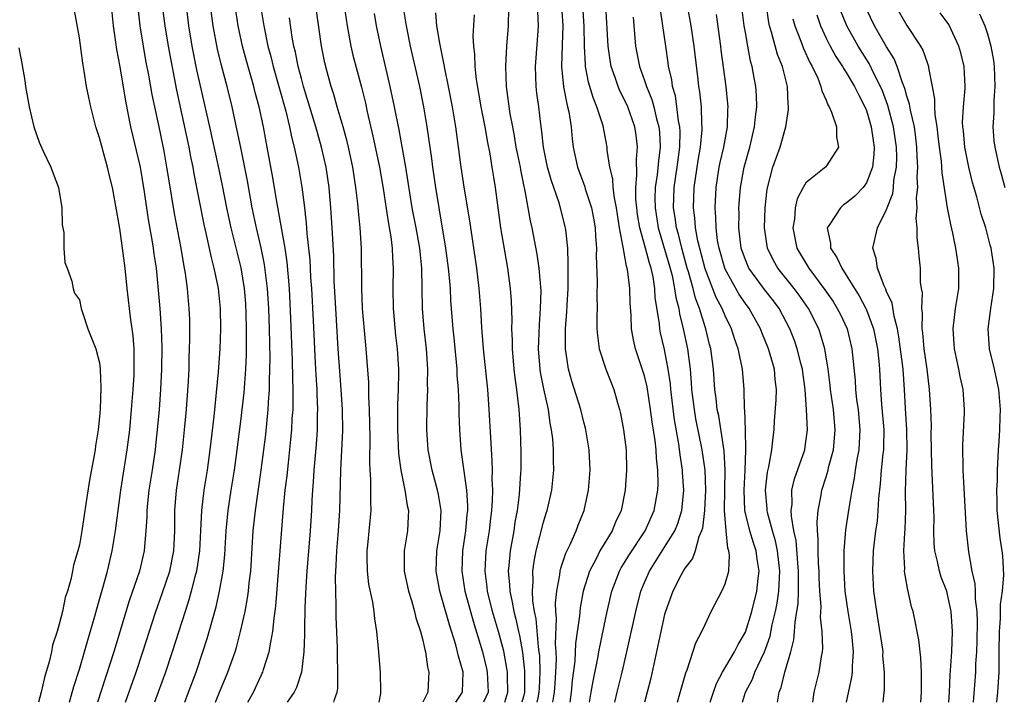
# Model space of a CAD drawing. Units: inches. Extents: x 2625000 to 2628000, y 1491000 to 1494000.
# Drawn here: x 2625381 to 2625479, y 1491000 to 1491068 of the extents above; entities that cross this region are included whole.
import ezdxf

# ---------------------------------------------------------------- set-up
doc = ezdxf.new("R2010")
doc.units = ezdxf.units.IN
doc.header["$MEASUREMENT"] = 0
doc.layers.add('LD26251491_2ft', color=192, linetype='Continuous')

msp = doc.modelspace()

# ---------------------------------------------------------------- linework, layer by layer
at = {"layer": 'LD26251491_2ft'}
for points, elevation in [([(2625386.016, 1491000), (2625386.023, 1491000.023), (2625386.449, 1491001.551), (2625387, 1491003.274), (2625387.506, 1491005), (2625387.831, 1491006.169), (2625388.538, 1491008.538), (2625388.734, 1491009.266), (2625389.339, 1491011.339), (2625389.785, 1491013), (2625390.243, 1491015), (2625390.571, 1491017), (2625390.832, 1491019), (2625391.114, 1491021), (2625391.739, 1491025), (2625391.985, 1491027), (2625392.181, 1491029), (2625392.342, 1491031), (2625392.421, 1491032.421), (2625392.44, 1491033), (2625392.42, 1491033.58), (2625392.417, 1491035), (2625392.319, 1491036.319), (2625392.239, 1491037), (2625392.109, 1491037.891), (2625391.734, 1491041), (2625391.525, 1491043), (2625391.277, 1491045), (2625391, 1491046.921), (2625390.268, 1491051), (2625390.015, 1491052.015), (2625389.796, 1491053), (2625389.613, 1491053.613), (2625389, 1491055.926), (2625388.722, 1491056.722), (2625388.645, 1491057), (2625388.12, 1491059), (2625387.922, 1491059.922), (2625387.719, 1491061), (2625387.478, 1491062.522), (2625387.331, 1491063.331), (2625387, 1491065.815), (2625385.284, 1491075.284)], 9266), ([(2625389.938, 1491071), (2625390.356, 1491067), (2625390.588, 1491065.412), (2625390.678, 1491064.678), (2625391, 1491062.954), (2625391.554, 1491059.554), (2625392.079, 1491057), (2625393.029, 1491053), (2625393.429, 1491050.571), (2625393.823, 1491047.823), (2625394.185, 1491045.815), (2625394.313, 1491045), (2625394.389, 1491044.389), (2625394.595, 1491043), (2625394.815, 1491040.815), (2625394.961, 1491039), (2625395.096, 1491037), (2625395.163, 1491035.163), (2625395.148, 1491033), (2625395.045, 1491031), (2625394.897, 1491029), (2625394.723, 1491027), (2625394.555, 1491025.445), (2625394.503, 1491025), (2625394.205, 1491023), (2625393.888, 1491021), (2625393.743, 1491019.743), (2625393.675, 1491019), (2625393.675, 1491018.325), (2625393.591, 1491017), (2625393.447, 1491015.447), (2625393.427, 1491015), (2625392.953, 1491013), (2625391.949, 1491010.051), (2625390.425, 1491005), (2625388.797, 1491000)], 9264), ([(2625412.941, 1491071), (2625413.528, 1491067), (2625413.915, 1491065), (2625414.115, 1491064.115), (2625414.945, 1491060.945), (2625415.338, 1491059.338), (2625415.52, 1491058.48), (2625416.092, 1491056.092), (2625416.737, 1491053), (2625417.104, 1491050.896), (2625417.599, 1491047.599), (2625417.874, 1491046.126), (2625418.01, 1491045), (2625418.038, 1491044.038), (2625418.11, 1491043), (2625418.06, 1491041), (2625418.091, 1491039), (2625418.342, 1491036.342), (2625418.507, 1491035), (2625418.617, 1491033), (2625418.623, 1491032.623), (2625418.578, 1491031), (2625418.516, 1491029.484), (2625418.533, 1491027), (2625418.64, 1491024.64), (2625418.843, 1491023), (2625419.248, 1491021), (2625419.485, 1491019.485), (2625419.604, 1491019), (2625419.591, 1491018.409), (2625419.512, 1491017), (2625419.178, 1491015), (2625419.198, 1491013), (2625419.632, 1491011), (2625419.925, 1491010.075), (2625420.223, 1491009), (2625420.358, 1491008.358), (2625420.817, 1491007), (2625421, 1491006.293), (2625421.223, 1491005.223), (2625421.299, 1491005), (2625421.514, 1491003.514), (2625421.647, 1491003), (2625421.598, 1491002.402), (2625421.533, 1491001), (2625421.03, 1491000)], 9246), ([(2625418.708, 1491071), (2625419.382, 1491067), (2625419.77, 1491065), (2625420.692, 1491061), (2625421.101, 1491059), (2625421.445, 1491057), (2625421.882, 1491053.882), (2625421.987, 1491053), (2625422.282, 1491051), (2625422.607, 1491049), (2625423.294, 1491045), (2625423.562, 1491043), (2625423.627, 1491042.373), (2625423.733, 1491041), (2625423.794, 1491039.794), (2625424.005, 1491037), (2625424.104, 1491036.104), (2625424.392, 1491033), (2625424.409, 1491032.409), (2625424.526, 1491031), (2625424.606, 1491029.394), (2625424.604, 1491028.604), (2625424.666, 1491027), (2625424.804, 1491025), (2625425.362, 1491021), (2625425.463, 1491019.463), (2625425.456, 1491019), (2625425.408, 1491018.592), (2625425.279, 1491017), (2625424.976, 1491015), (2625424.893, 1491013), (2625425.211, 1491011), (2625425.746, 1491009), (2625426.024, 1491008.024), (2625426.95, 1491005), (2625427.352, 1491003.352), (2625427.428, 1491003), (2625427.511, 1491001), (2625427.061, 1491000)], 9242), ([(2625456.189, 1491000), (2625456.213, 1491000.213), (2625456.356, 1491001), (2625456.539, 1491001.461), (2625456.91, 1491003), (2625457.511, 1491005), (2625457.816, 1491006.183), (2625457.882, 1491007), (2625457.923, 1491007.923), (2625458.113, 1491009), (2625458.231, 1491009.769), (2625458.272, 1491011), (2625458.26, 1491012.26), (2625458.281, 1491013), (2625458.188, 1491013.812), (2625458.018, 1491016.018), (2625457.802, 1491017), (2625457.565, 1491018.435), (2625457.548, 1491019), (2625457.621, 1491019.62), (2625457.614, 1491021), (2625457.871, 1491022.129), (2625458.882, 1491025), (2625459, 1491025.841), (2625459.141, 1491027), (2625459.066, 1491029), (2625458.931, 1491031), (2625458.69, 1491032.69), (2625458.658, 1491033), (2625458.525, 1491033.475), (2625458.147, 1491035), (2625457.857, 1491035.858), (2625457.412, 1491037), (2625456.354, 1491039), (2625455.771, 1491039.771), (2625454.888, 1491040.888), (2625453.355, 1491043), (2625453, 1491043.832), (2625452.586, 1491045), (2625452.349, 1491047), (2625452.376, 1491048.376), (2625452.365, 1491049), (2625452.514, 1491051), (2625452.867, 1491053), (2625453.429, 1491055), (2625453.915, 1491057), (2625453.997, 1491058.004), (2625454.128, 1491059), (2625454.098, 1491060.098), (2625454.037, 1491061), (2625453.866, 1491061.866), (2625453.677, 1491063), (2625453.519, 1491063.519), (2625453.236, 1491065), (2625453, 1491066.345), (2625452.891, 1491067), (2625452.383, 1491071)], 9218), ([(2625391.574, 1491000), (2625392.629, 1491003), (2625393.293, 1491005), (2625394.563, 1491009), (2625395.209, 1491010.791), (2625395.949, 1491013), (2625396.367, 1491015), (2625396.451, 1491017), (2625396.451, 1491019), (2625396.629, 1491021), (2625396.936, 1491023), (2625397.211, 1491025), (2625397.421, 1491027), (2625397.599, 1491029), (2625397.802, 1491031.802), (2625397.864, 1491033), (2625397.887, 1491034.113), (2625397.929, 1491035), (2625397.955, 1491035.955), (2625397.947, 1491037), (2625397.933, 1491037.933), (2625397.891, 1491039), (2625397.716, 1491041), (2625397.524, 1491042.476), (2625397.358, 1491043.358), (2625397.092, 1491045), (2625396.429, 1491048.429), (2625395.855, 1491051.855), (2625395.681, 1491053), (2625395.39, 1491054.61), (2625395, 1491056.561), (2625394.221, 1491060.221), (2625393.885, 1491062.114), (2625393.593, 1491063.593), (2625393.344, 1491065), (2625393.03, 1491067), (2625392.812, 1491068.812)], 9262), ([(2625395.206, 1491069), (2625395.46, 1491067), (2625395.793, 1491065), (2625396.638, 1491060.638), (2625397.847, 1491055), (2625398.024, 1491054.024), (2625398.236, 1491053), (2625398.344, 1491052.344), (2625399.333, 1491047.333), (2625399.538, 1491046.462), (2625400.05, 1491044.05), (2625400.333, 1491043), (2625400.691, 1491041.309), (2625400.747, 1491041), (2625400.961, 1491039), (2625400.981, 1491036.981), (2625400.903, 1491035), (2625400.75, 1491032.749), (2625400.318, 1491028.318), (2625399.938, 1491025), (2625399.658, 1491023), (2625399.343, 1491021), (2625399.111, 1491019), (2625399.016, 1491017), (2625398.9, 1491015), (2625398.595, 1491013), (2625398.427, 1491012.427), (2625398.083, 1491011), (2625397.857, 1491010.143), (2625397.473, 1491009), (2625396.209, 1491005), (2625395.544, 1491003), (2625394.454, 1491000)], 9260), ([(2625397.438, 1491000), (2625397.82, 1491001), (2625398.558, 1491003), (2625399.242, 1491005), (2625399.671, 1491006.329), (2625399.869, 1491007), (2625400.184, 1491008.184), (2625400.549, 1491009.451), (2625400.887, 1491011), (2625401.233, 1491013), (2625401.4, 1491014.6), (2625401.549, 1491017), (2625401.741, 1491019), (2625402.039, 1491021), (2625402.361, 1491023), (2625402.645, 1491025), (2625403, 1491027.856), (2625403.316, 1491030.684), (2625403.489, 1491033), (2625403.553, 1491034.447), (2625403.557, 1491035), (2625403.549, 1491035.549), (2625403.567, 1491037), (2625403.541, 1491038.459), (2625403.492, 1491039.492), (2625403.373, 1491041), (2625403.037, 1491043.037), (2625402.027, 1491047), (2625401.605, 1491049), (2625401.184, 1491051.184), (2625400.764, 1491053.237), (2625399.936, 1491057), (2625398.652, 1491062.652), (2625398.183, 1491065), (2625397.853, 1491067), (2625397.604, 1491069)], 9258), ([(2625400.476, 1491000), (2625400.833, 1491000.833), (2625401.728, 1491003), (2625402.431, 1491005), (2625402.566, 1491005.434), (2625402.979, 1491007), (2625403.417, 1491009), (2625403.668, 1491010.332), (2625403.757, 1491011), (2625403.842, 1491011.842), (2625403.99, 1491013), (2625404.237, 1491017), (2625404.445, 1491019), (2625405.027, 1491023), (2625405.284, 1491025), (2625405.465, 1491026.535), (2625405.709, 1491029), (2625405.739, 1491029.739), (2625405.84, 1491031), (2625405.838, 1491031.838), (2625405.886, 1491033), (2625405.893, 1491034.107), (2625405.831, 1491037), (2625405.765, 1491039), (2625405.648, 1491041), (2625405.358, 1491043.358), (2625405.017, 1491045.017), (2625404.544, 1491047), (2625404.129, 1491049), (2625403.655, 1491051.655), (2625403, 1491054.954), (2625402.649, 1491056.649), (2625402.127, 1491059), (2625401.636, 1491061), (2625401.08, 1491063.08), (2625400.692, 1491064.692), (2625400.268, 1491067), (2625400.009, 1491069)], 9256), ([(2625403.706, 1491000), (2625404.244, 1491001), (2625405, 1491002.65), (2625405.12, 1491002.88), (2625405.173, 1491003), (2625405.238, 1491003.237), (2625405.822, 1491005), (2625405.957, 1491005.957), (2625406.179, 1491007), (2625406.301, 1491008.301), (2625406.482, 1491009.518), (2625407.229, 1491019.229), (2625407.408, 1491021), (2625407.581, 1491022.419), (2625407.708, 1491023.708), (2625407.971, 1491026.029), (2625408.052, 1491027), (2625408.101, 1491028.101), (2625408.17, 1491029), (2625408.202, 1491029.798), (2625408.192, 1491031), (2625408.149, 1491032.149), (2625408.128, 1491033.872), (2625407.969, 1491038.031), (2625407.819, 1491041), (2625407.594, 1491043.594), (2625407.379, 1491045), (2625406.598, 1491049.402), (2625406.149, 1491052.149), (2625405.621, 1491055), (2625405.234, 1491057), (2625404.801, 1491059), (2625404.422, 1491060.422), (2625404.283, 1491061), (2625403.546, 1491063.546), (2625403.149, 1491065), (2625402.735, 1491067), (2625402.443, 1491069)], 9254), ([(2625404.937, 1491069), (2625405.266, 1491067), (2625405.68, 1491065), (2625405.972, 1491063.972), (2625406.207, 1491063), (2625406.78, 1491061), (2625407.453, 1491058.547), (2625407.83, 1491057), (2625408.027, 1491056.027), (2625408.294, 1491055), (2625408.71, 1491053), (2625409.04, 1491051.04), (2625409.269, 1491049.269), (2625409.478, 1491047.478), (2625409.543, 1491046.457), (2625409.828, 1491043.828), (2625409.916, 1491042.084), (2625409.994, 1491041), (2625410.168, 1491037.832), (2625410.379, 1491033.621), (2625410.425, 1491032.425), (2625410.517, 1491031), (2625410.521, 1491030.521), (2625410.59, 1491029), (2625410.572, 1491028.572), (2625410.556, 1491027), (2625410.466, 1491025.534), (2625410.244, 1491023), (2625410.176, 1491021.824), (2625410.099, 1491021), (2625410.037, 1491020.037), (2625409.993, 1491019), (2625409.862, 1491017), (2625409.535, 1491013), (2625409.44, 1491011.44), (2625409.358, 1491009.358), (2625409.31, 1491007.31), (2625409.318, 1491006.682), (2625409.251, 1491005), (2625409.012, 1491002.988), (2625408.53, 1491001.47), (2625408.288, 1491001), (2625407.591, 1491000)], 9252), ([(2625416.696, 1491000), (2625416.87, 1491000.87), (2625416.888, 1491001), (2625416.833, 1491003), (2625416.654, 1491005.346), (2625416.482, 1491007), (2625416.27, 1491008.269), (2625416.201, 1491009), (2625416.073, 1491009.927), (2625415.692, 1491011.692), (2625415.549, 1491013), (2625415.531, 1491014.469), (2625415.509, 1491015), (2625415.577, 1491015.577), (2625415.906, 1491019), (2625415.868, 1491019.868), (2625415.891, 1491021), (2625415.884, 1491022.116), (2625415.814, 1491023), (2625415.779, 1491023.779), (2625415.812, 1491026.188), (2625415.758, 1491029), (2625415.691, 1491030.31), (2625415.675, 1491031.675), (2625415.421, 1491035), (2625415.07, 1491039), (2625414.975, 1491041.025), (2625414.953, 1491045), (2625414.837, 1491047), (2625414.663, 1491048.663), (2625414.602, 1491049.398), (2625414.407, 1491051), (2625414.1, 1491053), (2625413.671, 1491055), (2625413.542, 1491055.542), (2625413.137, 1491057), (2625412.548, 1491059), (2625412.211, 1491060.211), (2625411.947, 1491061), (2625411.557, 1491062.443), (2625411.335, 1491063.335), (2625411.008, 1491065), (2625410.426, 1491069)], 9248), ([(2625432.37, 1491000), (2625432.458, 1491000.458), (2625432.581, 1491001), (2625432.586, 1491001.414), (2625432.658, 1491003), (2625432.615, 1491004.616), (2625432.574, 1491005), (2625432.49, 1491005.51), (2625432.266, 1491008.266), (2625432.103, 1491009), (2625431.937, 1491010.063), (2625431.894, 1491011), (2625431.965, 1491011.965), (2625431.936, 1491013), (2625432.058, 1491013.942), (2625432.282, 1491015), (2625433, 1491017.83), (2625433.269, 1491018.731), (2625433.364, 1491019), (2625433.811, 1491021), (2625434.009, 1491023), (2625433.983, 1491023.983), (2625433.982, 1491025), (2625433.908, 1491026.092), (2625433.799, 1491027), (2625433.656, 1491027.656), (2625433.486, 1491029), (2625433.041, 1491031.041), (2625432.713, 1491032.713), (2625432.673, 1491033), (2625432.515, 1491035), (2625432.571, 1491036.572), (2625432.584, 1491037.416), (2625432.709, 1491039), (2625432.751, 1491040.751), (2625432.579, 1491043), (2625432.38, 1491044.38), (2625431.874, 1491047), (2625431.708, 1491047.708), (2625431.16, 1491050.84), (2625431.094, 1491051.094), (2625430.748, 1491052.748), (2625430.71, 1491053), (2625430.409, 1491054.409), (2625430.298, 1491055), (2625430.118, 1491056.118), (2625429.94, 1491057), (2625429.706, 1491058.294), (2625429.334, 1491061), (2625429.247, 1491063), (2625429.364, 1491065), (2625429.533, 1491067), (2625429.541, 1491067.541), (2625429.607, 1491069)], 9236), ([(2625433.91, 1491000), (2625434.1, 1491001), (2625434.139, 1491001.861), (2625434.217, 1491003), (2625434.273, 1491004.273), (2625434.252, 1491005), (2625434.195, 1491005.805), (2625434.298, 1491008.298), (2625434.225, 1491009), (2625434.19, 1491009.81), (2625434.308, 1491011), (2625434.612, 1491012.612), (2625434.646, 1491013), (2625434.709, 1491013.291), (2625435.216, 1491014.784), (2625435.638, 1491015.638), (2625436.239, 1491017), (2625436.442, 1491017.558), (2625437.026, 1491019), (2625437.448, 1491021), (2625437.603, 1491023), (2625437.532, 1491025), (2625437.206, 1491027), (2625437.167, 1491027.167), (2625437, 1491027.754), (2625436.689, 1491029), (2625435.811, 1491031.811), (2625435.47, 1491033), (2625435.218, 1491034.782), (2625435.174, 1491035), (2625435.164, 1491035.164), (2625435.18, 1491037), (2625435.313, 1491038.687), (2625435.331, 1491039.331), (2625435.428, 1491041), (2625435.452, 1491043.452), (2625435.393, 1491045), (2625435.192, 1491046.808), (2625435.183, 1491047), (2625435.15, 1491047.15), (2625434.533, 1491049.467), (2625433.745, 1491051.745), (2625433.397, 1491053), (2625432.984, 1491055), (2625432.807, 1491056.807), (2625432.737, 1491057.263), (2625432.53, 1491059), (2625432.335, 1491060.335), (2625432.26, 1491061), (2625432.2, 1491063), (2625432.399, 1491065.601), (2625432.489, 1491067), (2625432.434, 1491068.434)], 9234), ([(2625434.774, 1491069), (2625434.897, 1491067), (2625434.857, 1491065.143), (2625434.786, 1491063), (2625434.97, 1491060.97), (2625435.298, 1491059.298), (2625435.388, 1491059), (2625435.492, 1491058.508), (2625435.72, 1491057), (2625435.82, 1491055.82), (2625435.928, 1491055), (2625436.367, 1491053), (2625437.076, 1491051.076), (2625437.133, 1491050.867), (2625437.755, 1491049), (2625437.963, 1491047.963), (2625438.123, 1491047), (2625438.157, 1491046.157), (2625438.242, 1491045), (2625438.225, 1491044.225), (2625438.329, 1491041.671), (2625438.289, 1491040.289), (2625438.308, 1491039), (2625438.286, 1491038.286), (2625438.293, 1491037), (2625438.338, 1491036.338), (2625438.521, 1491035), (2625439.182, 1491033), (2625439.964, 1491031), (2625440.324, 1491029.676), (2625440.525, 1491029), (2625440.618, 1491028.617), (2625440.932, 1491027), (2625441.179, 1491025), (2625441.231, 1491023), (2625441.102, 1491021), (2625440.685, 1491019), (2625440.14, 1491017.86), (2625439.794, 1491017), (2625439, 1491015.704), (2625438.588, 1491015), (2625438.201, 1491014.201), (2625437.565, 1491013), (2625436.941, 1491011), (2625436.626, 1491009.374), (2625436.566, 1491008.566), (2625436.174, 1491005.826), (2625436.085, 1491004.085), (2625435.84, 1491002.16), (2625435.749, 1491001), (2625435.593, 1491000)], 9232), ([(2625437.542, 1491000), (2625437.727, 1491001), (2625437.905, 1491002.095), (2625438.381, 1491004.382), (2625438.485, 1491005), (2625439, 1491007.586), (2625439.302, 1491009), (2625439.779, 1491011), (2625440.531, 1491013), (2625440.693, 1491013.306), (2625441, 1491013.796), (2625441.444, 1491014.556), (2625443.058, 1491017), (2625443.963, 1491019), (2625444.33, 1491021), (2625444.355, 1491021.645), (2625444.32, 1491023), (2625444.186, 1491024.186), (2625444.153, 1491025), (2625444.057, 1491025.943), (2625443.776, 1491027.777), (2625443.614, 1491029), (2625443.257, 1491031.257), (2625443, 1491032.347), (2625442.852, 1491032.851), (2625442.119, 1491035), (2625441.897, 1491035.896), (2625441.71, 1491037), (2625441.668, 1491038.333), (2625441.567, 1491039.567), (2625441.537, 1491041), (2625441.362, 1491042.638), (2625441.297, 1491043), (2625441.219, 1491043.219), (2625441, 1491044.52), (2625440.908, 1491044.908), (2625440.897, 1491045.103), (2625440.531, 1491047), (2625440.232, 1491049), (2625440.028, 1491049.972), (2625439.902, 1491051), (2625439.858, 1491051.858), (2625439.573, 1491053), (2625439.304, 1491054.696), (2625439.292, 1491055), (2625438.898, 1491057.102), (2625438.294, 1491059), (2625437.906, 1491059.905), (2625437.449, 1491061.449), (2625437.17, 1491063), (2625437.151, 1491063.151), (2625437.059, 1491065), (2625437.015, 1491066.985), (2625436.894, 1491069)], 9230), ([(2625440.05, 1491000), (2625440.307, 1491001), (2625440.803, 1491003), (2625441.264, 1491005), (2625442.136, 1491009), (2625442.653, 1491011), (2625443, 1491011.852), (2625443.498, 1491013), (2625445, 1491015.362), (2625446, 1491017), (2625446.299, 1491017.701), (2625446.699, 1491019), (2625446.904, 1491021), (2625446.774, 1491022.774), (2625446.769, 1491023), (2625446.525, 1491024.526), (2625446.406, 1491025.594), (2625445.986, 1491027.986), (2625445.608, 1491031), (2625445.565, 1491031.565), (2625445.361, 1491033), (2625445, 1491034.935), (2625444.604, 1491036.604), (2625444.527, 1491037), (2625444.482, 1491037.518), (2625444.063, 1491040.063), (2625444.019, 1491041), (2625443.848, 1491042.152), (2625443.662, 1491043), (2625443.496, 1491043.496), (2625443.107, 1491045), (2625442.535, 1491047), (2625442.318, 1491048.319), (2625442.231, 1491049), (2625442.152, 1491049.848), (2625442.14, 1491051), (2625442.26, 1491052.26), (2625442.202, 1491053.798), (2625442.316, 1491055), (2625442.178, 1491056.178), (2625442.051, 1491057), (2625441.337, 1491059), (2625441, 1491059.734), (2625440.567, 1491060.567), (2625440.39, 1491061), (2625440.106, 1491061.894), (2625439.709, 1491063), (2625439.601, 1491063.6), (2625439.413, 1491065), (2625439.185, 1491069)], 9228), ([(2625446.271, 1491000), (2625446.387, 1491000.388), (2625447.085, 1491002.915), (2625447.216, 1491003.216), (2625448.105, 1491005.895), (2625448.685, 1491007), (2625449, 1491007.718), (2625449.623, 1491009), (2625450.683, 1491011), (2625451, 1491011.734), (2625451.351, 1491013), (2625451.425, 1491014.575), (2625451.365, 1491015), (2625451.263, 1491015.263), (2625451.088, 1491017), (2625450.936, 1491019), (2625450.96, 1491021.04), (2625451.005, 1491023.005), (2625450.896, 1491024.896), (2625450.364, 1491028.365), (2625450.219, 1491029), (2625450.109, 1491030.109), (2625449.985, 1491031), (2625449.841, 1491033), (2625449.572, 1491035), (2625449.449, 1491035.449), (2625449.073, 1491037), (2625449, 1491037.199), (2625448.455, 1491039), (2625448.05, 1491040.05), (2625447.818, 1491041), (2625447.357, 1491042.643), (2625447.242, 1491043), (2625446.691, 1491045), (2625446.364, 1491046.364), (2625446.169, 1491047), (2625446.039, 1491048.039), (2625445.881, 1491049), (2625445.952, 1491051), (2625446.244, 1491053), (2625446.504, 1491055), (2625446.535, 1491056.534), (2625446.513, 1491057), (2625446.385, 1491057.615), (2625446.222, 1491059), (2625446.063, 1491060.063), (2625445.785, 1491061), (2625445.699, 1491061.699), (2625445.394, 1491063), (2625445.353, 1491063.353), (2625445.102, 1491065), (2625444.593, 1491068.593)], 9224), ([(2625449.508, 1491000), (2625449.829, 1491001), (2625450.139, 1491001.861), (2625450.749, 1491003), (2625451.936, 1491005), (2625452.284, 1491005.716), (2625453, 1491006.962), (2625453.626, 1491009), (2625454.139, 1491011), (2625454.262, 1491012.262), (2625454.363, 1491013), (2625454.166, 1491014.166), (2625454.075, 1491015), (2625453.804, 1491015.804), (2625453.452, 1491017), (2625452.958, 1491019), (2625452.868, 1491021), (2625452.966, 1491023), (2625453.044, 1491025), (2625453, 1491027), (2625452.941, 1491028.942), (2625452.922, 1491029.077), (2625452.894, 1491031), (2625452.715, 1491033), (2625452.654, 1491033.346), (2625452.282, 1491035), (2625451.942, 1491035.942), (2625451.623, 1491037), (2625451, 1491038.278), (2625450.708, 1491039), (2625450.115, 1491040.115), (2625449, 1491042.927), (2625448.29, 1491045.71), (2625448.058, 1491047), (2625447.987, 1491047.987), (2625447.843, 1491049), (2625447.926, 1491051), (2625448.318, 1491053.682), (2625448.547, 1491055), (2625448.72, 1491056.72), (2625448.727, 1491057), (2625448.691, 1491057.31), (2625448.644, 1491059), (2625448.485, 1491060.486), (2625448.396, 1491061), (2625448.308, 1491061.692), (2625447.939, 1491065), (2625447.629, 1491067), (2625447.273, 1491069)], 9222), ([(2625459.671, 1491000), (2625459.823, 1491001), (2625460.313, 1491003), (2625460.544, 1491004.543), (2625460.636, 1491005), (2625460.672, 1491005.328), (2625460.619, 1491007), (2625460.447, 1491008.448), (2625460.495, 1491009.505), (2625460.383, 1491011), (2625460.328, 1491012.328), (2625460.32, 1491013), (2625460.259, 1491013.741), (2625460.223, 1491015), (2625460.23, 1491016.23), (2625460.148, 1491017), (2625460.121, 1491017.88), (2625460.221, 1491019), (2625460.511, 1491020.511), (2625460.58, 1491021), (2625461, 1491022.322), (2625461.194, 1491023), (2625461.249, 1491023.249), (2625461.722, 1491025), (2625461.843, 1491026.157), (2625461.913, 1491027), (2625461.735, 1491029), (2625461.449, 1491031), (2625461.41, 1491031.41), (2625461.196, 1491033), (2625460.877, 1491035), (2625460.46, 1491036.46), (2625460.274, 1491037), (2625459.263, 1491039), (2625458.33, 1491040.33), (2625457.829, 1491041), (2625456.219, 1491043), (2625455.78, 1491043.781), (2625455.191, 1491045), (2625454.904, 1491047), (2625454.961, 1491049), (2625455.152, 1491050.848), (2625455.706, 1491053), (2625456.443, 1491055), (2625457.01, 1491057), (2625457.284, 1491058.716), (2625457.279, 1491059), (2625457.239, 1491059.239), (2625457.167, 1491061), (2625456.674, 1491063), (2625456.189, 1491064.189), (2625455.598, 1491066.402), (2625455.404, 1491067), (2625455.338, 1491067.338), (2625455.102, 1491069)], 9216), ([(2625470.402, 1491000), (2625470.465, 1491001), (2625470.443, 1491001.557), (2625470.45, 1491003), (2625470.399, 1491004.399), (2625470.31, 1491005), (2625470.195, 1491006.195), (2625470.023, 1491007), (2625469.868, 1491007.868), (2625469.622, 1491009), (2625469.47, 1491009.47), (2625469.144, 1491011), (2625469.105, 1491011.105), (2625468.8, 1491012.8), (2625468.785, 1491013), (2625468.793, 1491013.207), (2625468.701, 1491015), (2625468.801, 1491016.801), (2625468.837, 1491017.163), (2625468.906, 1491019), (2625468.879, 1491020.879), (2625468.922, 1491023), (2625469.022, 1491025), (2625469.008, 1491026.992), (2625468.87, 1491029.13), (2625468.769, 1491031), (2625468.625, 1491033), (2625468.217, 1491036.217), (2625468.077, 1491037), (2625467.738, 1491038.261), (2625467.548, 1491039.548), (2625467, 1491040.706), (2625466.921, 1491040.922), (2625466.751, 1491041.249), (2625466.078, 1491043), (2625465.976, 1491043.976), (2625465.621, 1491045), (2625466.083, 1491047), (2625467, 1491048.811), (2625467.602, 1491050.398), (2625467.669, 1491051), (2625467.726, 1491051.726), (2625467.971, 1491053), (2625467.995, 1491054.005), (2625467.973, 1491055), (2625467.689, 1491057), (2625467.124, 1491059.124), (2625466.575, 1491060.575), (2625466.396, 1491061), (2625465.777, 1491062.223), (2625465.277, 1491063.277), (2625464.182, 1491065), (2625463.04, 1491067), (2625462.465, 1491068.465)], 9210), ([(2625473.174, 1491000), (2625473.233, 1491001), (2625473.309, 1491002.691), (2625473.456, 1491005), (2625473.513, 1491007), (2625473.496, 1491007.496), (2625473.388, 1491009), (2625473, 1491010.834), (2625472.953, 1491011), (2625472.409, 1491012.409), (2625472.227, 1491013), (2625472.036, 1491013.964), (2625471.781, 1491015), (2625471.719, 1491015.719), (2625471.688, 1491017), (2625471.701, 1491018.299), (2625471.689, 1491019), (2625471.474, 1491023.474), (2625471.426, 1491026.574), (2625471.43, 1491027.429), (2625471.369, 1491029), (2625471.263, 1491031), (2625471.008, 1491033), (2625470.722, 1491035), (2625470.596, 1491036.596), (2625470.534, 1491037), (2625470.556, 1491038.556), (2625470.482, 1491039), (2625470.55, 1491040.55), (2625470.457, 1491041), (2625470.368, 1491041.632), (2625470.347, 1491043), (2625470.212, 1491044.212), (2625470.17, 1491045), (2625470.011, 1491046.011), (2625470.035, 1491047), (2625469.93, 1491047.93), (2625470.021, 1491049), (2625469.967, 1491049.967), (2625470.082, 1491051), (2625470.037, 1491052.037), (2625470.105, 1491053), (2625470.031, 1491054.031), (2625470.008, 1491055), (2625469.903, 1491055.903), (2625469.745, 1491057), (2625469.35, 1491058.65), (2625469.263, 1491059.263), (2625469, 1491060.053), (2625468.808, 1491060.808), (2625468.542, 1491061.458), (2625468.043, 1491063), (2625467.745, 1491063.745), (2625467, 1491064.937), (2625465.802, 1491067), (2625465, 1491068.678)], 9208), ([(2625467.866, 1491069), (2625469, 1491067.032), (2625470.367, 1491065), (2625470.596, 1491064.596), (2625471, 1491063.388), (2625471.145, 1491063), (2625471.159, 1491062.841), (2625471.523, 1491061), (2625471.747, 1491059.747), (2625471.74, 1491059), (2625471.771, 1491058.229), (2625471.963, 1491057), (2625472.088, 1491056.088), (2625472.203, 1491055), (2625472.391, 1491053.609), (2625472.441, 1491053), (2625472.464, 1491052.465), (2625473, 1491049), (2625473.329, 1491047.329), (2625473.535, 1491046.465), (2625473.837, 1491045), (2625474.132, 1491043), (2625474.112, 1491041), (2625473.807, 1491039), (2625473.565, 1491037), (2625473.691, 1491035), (2625473.901, 1491034.099), (2625474.132, 1491033), (2625474.265, 1491032.265), (2625474.553, 1491031), (2625474.675, 1491029), (2625474.671, 1491028.671), (2625474.502, 1491025.498), (2625474.548, 1491023), (2625474.875, 1491017), (2625475.096, 1491014.904), (2625475.452, 1491013), (2625475.747, 1491011.747), (2625475.779, 1491011), (2625475.781, 1491010.219), (2625475.928, 1491009), (2625475.959, 1491007.959), (2625475.941, 1491006.059), (2625475.9, 1491005), (2625475.816, 1491003.816), (2625475.79, 1491003), (2625475.589, 1491000)], 9206), ([(2625412.221, 1491000), (2625412.279, 1491000.279), (2625412.535, 1491001), (2625412.597, 1491001.403), (2625412.624, 1491003), (2625412.572, 1491004.572), (2625412.574, 1491005.426), (2625412.453, 1491008.453), (2625412.452, 1491009.548), (2625412.402, 1491011), (2625412.386, 1491012.386), (2625412.409, 1491013), (2625412.45, 1491013.55), (2625412.504, 1491015), (2625412.667, 1491017), (2625412.798, 1491019), (2625412.924, 1491023), (2625413.105, 1491026.895), (2625413.086, 1491029), (2625412.955, 1491031), (2625412.81, 1491032.81), (2625412.66, 1491035), (2625412.41, 1491039), (2625412.259, 1491041.74), (2625412.204, 1491044.204), (2625412.106, 1491045.894), (2625412.066, 1491047), (2625411.929, 1491049), (2625411.743, 1491051), (2625411.447, 1491053), (2625411.002, 1491055), (2625410.552, 1491056.552), (2625410.439, 1491057), (2625409.22, 1491061), (2625409, 1491061.799), (2625408.686, 1491063), (2625408.419, 1491064.419), (2625408.268, 1491065), (2625408.1, 1491065.9), (2625407.81, 1491067.81)], 9250), ([(2625424.301, 1491000), (2625424.968, 1491001), (2625425.019, 1491003), (2625424.567, 1491004.567), (2625424.487, 1491005), (2625424.298, 1491005.702), (2625423.667, 1491007.666), (2625423, 1491010.097), (2625422.721, 1491011), (2625422.357, 1491013), (2625422.436, 1491015), (2625422.765, 1491017), (2625422.855, 1491019), (2625422.585, 1491020.585), (2625422.497, 1491021), (2625421.95, 1491023), (2625421.574, 1491025), (2625421.435, 1491027), (2625421.45, 1491029.45), (2625421.528, 1491031), (2625421.512, 1491031.512), (2625421.545, 1491033), (2625421.408, 1491035), (2625421.171, 1491037), (2625420.988, 1491039), (2625420.924, 1491043), (2625420.732, 1491045), (2625420.372, 1491047), (2625419.991, 1491049), (2625419.349, 1491053), (2625418.699, 1491056.699), (2625418.237, 1491059), (2625417.809, 1491061), (2625416.86, 1491065), (2625416.444, 1491067), (2625416.232, 1491068.232)], 9244), ([(2625429.177, 1491000), (2625429.467, 1491001), (2625429.411, 1491002.589), (2625429.417, 1491003), (2625429.374, 1491003.374), (2625429.051, 1491005.052), (2625428.52, 1491007), (2625427.951, 1491009), (2625427.456, 1491011), (2625427.418, 1491011.418), (2625427.198, 1491013), (2625427.312, 1491015), (2625427.63, 1491017), (2625427.77, 1491018.23), (2625427.879, 1491019), (2625427.948, 1491019.949), (2625427.964, 1491021), (2625427.911, 1491022.089), (2625427.929, 1491023), (2625427.91, 1491023.91), (2625427.761, 1491026.239), (2625427.621, 1491029), (2625427.511, 1491030.489), (2625427.468, 1491031), (2625427.042, 1491035), (2625426.884, 1491037.116), (2625426.772, 1491039), (2625426.615, 1491041), (2625426.386, 1491043), (2625425.683, 1491047.683), (2625425.17, 1491050.83), (2625424.841, 1491053), (2625424.308, 1491057), (2625423.973, 1491059), (2625423.592, 1491061), (2625423.224, 1491062.776), (2625423.166, 1491063.166), (2625422.708, 1491065.292), (2625422.437, 1491067), (2625422.311, 1491068.311)], 9240), ([(2625426.107, 1491068.107), (2625426, 1491066), (2625426.055, 1491065), (2625426.164, 1491064.164), (2625426.176, 1491063), (2625426.319, 1491061.681), (2625426.782, 1491059), (2625427.173, 1491057), (2625427.448, 1491055.448), (2625427.675, 1491054.325), (2625427.889, 1491053), (2625428.028, 1491052.028), (2625428.201, 1491051), (2625428.749, 1491047), (2625429.425, 1491043), (2625429.688, 1491041), (2625429.784, 1491039.784), (2625429.855, 1491037.855), (2625429.835, 1491037), (2625429.884, 1491035.884), (2625429.877, 1491035), (2625430.057, 1491033), (2625430.153, 1491032.153), (2625430.33, 1491031), (2625430.381, 1491030.381), (2625430.558, 1491029), (2625430.681, 1491027), (2625430.743, 1491024.743), (2625430.736, 1491023), (2625430.731, 1491022.73), (2625430.585, 1491020.585), (2625430.378, 1491019), (2625430.163, 1491017.837), (2625430.04, 1491017), (2625429.682, 1491015), (2625429.561, 1491013.561), (2625429.494, 1491013), (2625429.629, 1491011.629), (2625429.644, 1491011), (2625429.903, 1491009.904), (2625430.045, 1491009), (2625430.251, 1491008.251), (2625430.516, 1491007), (2625430.614, 1491006.614), (2625430.925, 1491004.925), (2625431.123, 1491003.123), (2625431.098, 1491001), (2625431, 1491000.569), (2625430.851, 1491000)], 9238), ([(2625441.876, 1491067.876), (2625442.118, 1491065), (2625442.499, 1491063), (2625443, 1491061.586), (2625443.189, 1491061), (2625443.723, 1491059.723), (2625443.918, 1491059), (2625444.203, 1491057.797), (2625444.432, 1491057), (2625444.482, 1491056.482), (2625444.551, 1491055), (2625444.375, 1491053.626), (2625444.262, 1491052.262), (2625444.076, 1491051), (2625444.042, 1491049.958), (2625444.051, 1491049), (2625444.358, 1491047), (2625445.425, 1491043.425), (2625445.729, 1491042.271), (2625445.988, 1491041), (2625446.101, 1491040.101), (2625446.401, 1491039), (2625446.476, 1491038.476), (2625446.842, 1491037), (2625447.264, 1491035), (2625447.53, 1491033), (2625447.64, 1491031.64), (2625447.676, 1491031), (2625447.909, 1491029), (2625448.073, 1491028.073), (2625448.686, 1491025), (2625448.969, 1491023), (2625449.043, 1491021), (2625448.947, 1491019), (2625448.745, 1491017.255), (2625448.667, 1491017), (2625448.398, 1491016.397), (2625448.022, 1491015), (2625447.758, 1491014.242), (2625447, 1491013.284), (2625446.823, 1491013), (2625446.629, 1491012.629), (2625445.808, 1491011), (2625445.091, 1491009), (2625445, 1491008.686), (2625444.609, 1491007), (2625443.619, 1491002.381), (2625443.277, 1491001), (2625443.011, 1491000)], 9226), ([(2625452.715, 1491000), (2625453.022, 1491001), (2625453.693, 1491002.307), (2625453.942, 1491003), (2625454.894, 1491005), (2625455, 1491005.279), (2625455.448, 1491006.552), (2625455.662, 1491007.662), (2625455.99, 1491009), (2625456.163, 1491009.837), (2625456.328, 1491011), (2625456.37, 1491012.37), (2625456.415, 1491013), (2625456.169, 1491015), (2625455.98, 1491015.98), (2625455.672, 1491017), (2625455.203, 1491018.797), (2625455.167, 1491019), (2625455.166, 1491019.166), (2625454.997, 1491021), (2625455.193, 1491022.807), (2625455.321, 1491023.321), (2625455.633, 1491025), (2625455.754, 1491026.246), (2625455.858, 1491027), (2625455.899, 1491027.899), (2625456.04, 1491029.96), (2625456.081, 1491031), (2625455.966, 1491031.966), (2625455.878, 1491033), (2625455.285, 1491035), (2625454.624, 1491036.624), (2625454.488, 1491037), (2625453.386, 1491039), (2625453, 1491039.517), (2625452.398, 1491040.397), (2625451, 1491042.902), (2625450.957, 1491043), (2625450.387, 1491045), (2625450.249, 1491045.751), (2625450.09, 1491047), (2625450.075, 1491048.075), (2625449.998, 1491049), (2625450.105, 1491051), (2625450.415, 1491053), (2625450.509, 1491053.491), (2625450.857, 1491055), (2625451.221, 1491057), (2625451.272, 1491058.728), (2625451.294, 1491059), (2625451.277, 1491059.277), (2625451.106, 1491061), (2625450.614, 1491064.614), (2625450.573, 1491065), (2625450.148, 1491068.148)], 9220), ([(2625457.719, 1491067.719), (2625457.901, 1491067), (2625458.503, 1491065.497), (2625458.765, 1491064.765), (2625459.397, 1491063.397), (2625459.627, 1491063), (2625460.183, 1491061.817), (2625460.494, 1491061), (2625460.564, 1491060.564), (2625461, 1491059.639), (2625461.175, 1491059.175), (2625461.295, 1491059), (2625461.545, 1491058.455), (2625462.034, 1491057), (2625462.021, 1491056.021), (2625462.234, 1491055), (2625460.959, 1491053.041), (2625459, 1491051.461), (2625458.725, 1491051), (2625458.126, 1491049.874), (2625457.939, 1491049), (2625457.857, 1491047.858), (2625457.713, 1491047), (2625458.104, 1491045), (2625458.426, 1491044.426), (2625459.281, 1491043), (2625460.872, 1491040.872), (2625461.689, 1491039.689), (2625462.113, 1491039), (2625462.414, 1491038.414), (2625463.084, 1491037), (2625463.561, 1491035), (2625463.869, 1491031.869), (2625463.918, 1491031), (2625464.023, 1491029.977), (2625464.162, 1491029), (2625464.345, 1491027), (2625464.289, 1491025.711), (2625464.231, 1491025), (2625464.04, 1491024.04), (2625463.88, 1491023), (2625463.783, 1491022.217), (2625463.534, 1491021), (2625463.245, 1491019.245), (2625462.928, 1491017.072), (2625462.766, 1491015), (2625462.755, 1491013), (2625462.868, 1491011), (2625463.143, 1491009), (2625463.497, 1491007), (2625463.563, 1491006.437), (2625463.696, 1491005), (2625463.584, 1491003.583), (2625463.577, 1491003), (2625463.521, 1491002.479), (2625462.975, 1491000)], 9214), ([(2625460.087, 1491068.087), (2625460.437, 1491067), (2625461, 1491065.803), (2625461.411, 1491065), (2625461.969, 1491063.969), (2625462.624, 1491063), (2625462.746, 1491062.745), (2625463, 1491062.392), (2625463.825, 1491061), (2625464.196, 1491060.196), (2625464.851, 1491059), (2625465, 1491058.617), (2625465.474, 1491057), (2625465.65, 1491055.65), (2625465.76, 1491055), (2625465.739, 1491054.261), (2625465.594, 1491053), (2625465, 1491051.464), (2625464.668, 1491051), (2625463.861, 1491050.139), (2625463, 1491049.433), (2625462.733, 1491049.267), (2625462.416, 1491049), (2625461.357, 1491047.357), (2625461.101, 1491047), (2625461.447, 1491045.447), (2625461.442, 1491045), (2625462.074, 1491044.074), (2625462.544, 1491043), (2625463, 1491042.321), (2625463.801, 1491041), (2625464.272, 1491040.272), (2625464.949, 1491039), (2625465, 1491038.88), (2625465.692, 1491037), (2625466.083, 1491035), (2625466.213, 1491033.786), (2625466.28, 1491033), (2625466.388, 1491031), (2625466.489, 1491029.511), (2625466.71, 1491027), (2625466.69, 1491025.31), (2625466.677, 1491025), (2625466.622, 1491024.622), (2625466.445, 1491023), (2625466.344, 1491021.656), (2625466.179, 1491020.179), (2625466.133, 1491019), (2625466.045, 1491017.955), (2625465.912, 1491017), (2625465.666, 1491015), (2625465.583, 1491013), (2625465.704, 1491011), (2625465.979, 1491009), (2625466.139, 1491008.139), (2625466.546, 1491005.454), (2625466.606, 1491005), (2625466.602, 1491004.602), (2625466.758, 1491003), (2625466.761, 1491001.239), (2625466.675, 1491000.675), (2625466.622, 1491000)], 9212), ([(2625477.919, 1491000), (2625478.021, 1491001), (2625478.139, 1491003), (2625478.136, 1491004.136), (2625478.162, 1491005), (2625478.188, 1491007), (2625478.291, 1491008.292), (2625478.298, 1491009.702), (2625478.483, 1491011), (2625478.619, 1491012.619), (2625478.512, 1491014.512), (2625478.462, 1491015), (2625478.251, 1491016.251), (2625477.958, 1491019), (2625477.958, 1491019.958), (2625477.914, 1491021), (2625477.973, 1491021.973), (2625477.979, 1491023), (2625478.092, 1491025), (2625478.156, 1491025.844), (2625478.212, 1491027), (2625478.238, 1491028.238), (2625478.275, 1491029), (2625478.121, 1491031), (2625477.676, 1491033), (2625477.189, 1491035), (2625477.048, 1491037), (2625477.315, 1491039), (2625477.639, 1491041), (2625477.669, 1491043), (2625477.353, 1491045), (2625477.27, 1491045.27), (2625476.821, 1491047), (2625476.37, 1491048.37), (2625475.935, 1491050.066), (2625475.503, 1491051.503), (2625475.142, 1491053), (2625474.746, 1491055), (2625474.602, 1491056.602), (2625474.552, 1491057), (2625474.533, 1491057.467), (2625474.614, 1491059), (2625474.79, 1491060.79), (2625474.792, 1491061), (2625474.692, 1491063), (2625474.336, 1491064.336), (2625474.148, 1491065), (2625473.151, 1491067.151), (2625472.309, 1491068.309)], 9204), ([(2625476.206, 1491068.205), (2625476.733, 1491067), (2625477, 1491066.213), (2625477.333, 1491065), (2625477.58, 1491063.58), (2625477.652, 1491063), (2625477.721, 1491061), (2625477.608, 1491059.608), (2625477.622, 1491058.378), (2625477.524, 1491057), (2625477.637, 1491055.637), (2625477.708, 1491055), (2625478.151, 1491053), (2625478.35, 1491052.35), (2625478.721, 1491051)], 9202), ([(2625381, 1491064.836), (2625381.298, 1491063.298), (2625381.584, 1491061.584), (2625381.662, 1491061), (2625382.01, 1491059), (2625382.502, 1491057), (2625383, 1491055.475), (2625383.4, 1491054.6), (2625384.178, 1491053), (2625384.393, 1491052.393), (2625384.927, 1491051), (2625385.274, 1491049), (2625385.297, 1491047.297), (2625385.456, 1491046.544), (2625385.465, 1491045), (2625385.558, 1491043.558), (2625385.791, 1491043), (2625386.268, 1491041.732), (2625386.384, 1491041), (2625386.529, 1491040.529), (2625387, 1491039.87), (2625387.179, 1491039), (2625387.283, 1491038.717), (2625387.834, 1491037), (2625388.642, 1491035), (2625389, 1491033.642), (2625389.076, 1491033), (2625389.14, 1491031.14), (2625389.062, 1491029.062), (2625389, 1491028.296), (2625388.855, 1491027), (2625388.581, 1491025.419), (2625388.55, 1491025), (2625388.474, 1491024.474), (2625387.995, 1491022.005), (2625387.654, 1491019.654), (2625387.459, 1491018.541), (2625387.243, 1491017), (2625387, 1491015.584), (2625386.859, 1491015), (2625386.417, 1491013.583), (2625386.326, 1491013), (2625386.15, 1491012.15), (2625385.81, 1491011), (2625385.607, 1491010.393), (2625385.315, 1491009), (2625385, 1491007.727), (2625384.788, 1491007), (2625384.347, 1491005.653), (2625384.229, 1491005), (2625384.006, 1491004.006), (2625383.539, 1491002.461), (2625383.202, 1491001), (2625382.933, 1491000)], 9268)]:
    msp.add_lwpolyline(points, dxfattribs=dict(at, elevation=elevation))

doc.saveas('drawing.dxf')
